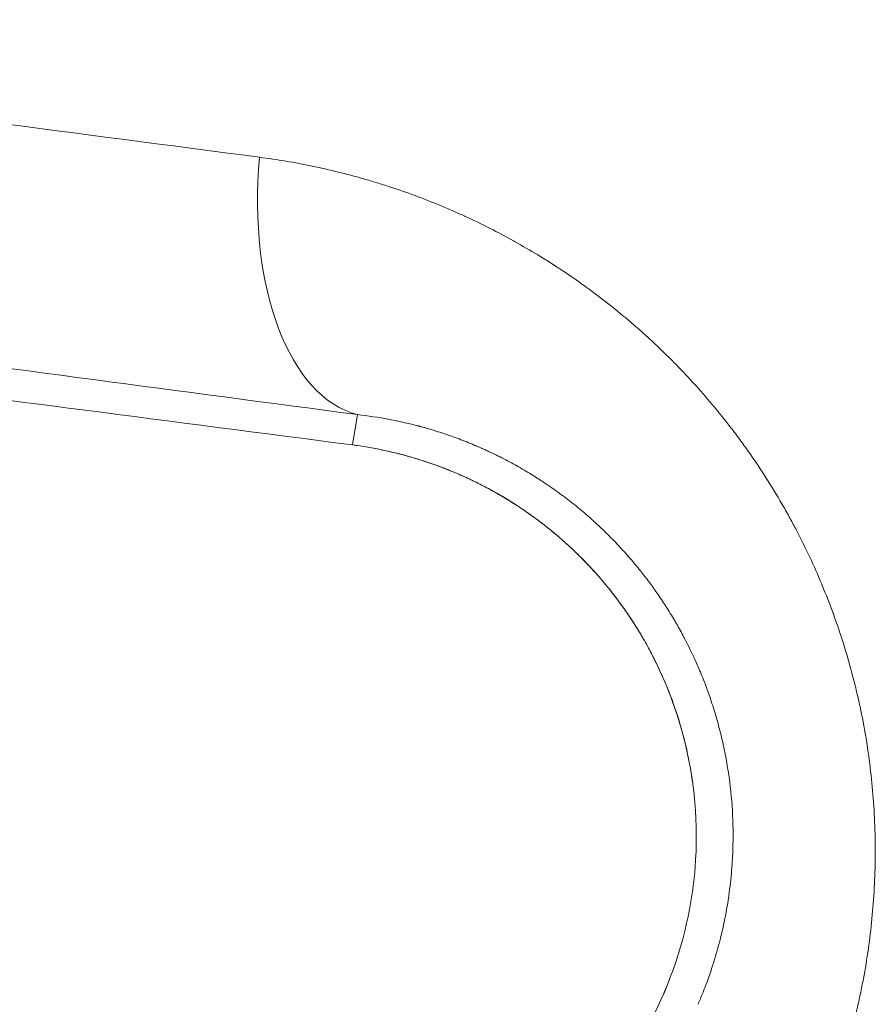
# Model space of a CAD drawing. Extents: x -6 to 8416, y 13 to 5953.
# Drawn here: x 2531 to 2572, y 4916 to 4964 of the extents above; entities that cross this region are included whole.
import ezdxf

# ---------------------------------------------------------------- set-up
doc = ezdxf.new("R2010")
doc.units = 0
doc.header["$MEASUREMENT"] = 0
doc.layers.add('外形線', color=7, linetype='CONTINUOUS', lineweight=18)

msp = doc.modelspace()

# ---------------------------------------------------------------- linework, layer by layer
at = {"layer": '外形線'}
msp.add_line((2546.83, 4944.652), (2546.588, 4943.19), dxfattribs=at)
at = {"layer": '外形線', "extrusion": (0, 0, -1)}
msp.add_ellipse((2548.908, 4957.164), major_axis=(-1.667, -12.59), ratio=0.531899, start_param=0.061843, end_param=1.493255, dxfattribs=at)
at = {"layer": '外形線'}
for points in [[(2491.879, 4963.709), (2507.498, 4961.616), (2524.316, 4959.397), (2542.102, 4957.072)], [(2552.782, 4943.046), (2552.754, 4943.059), (2552.725, 4943.071), (2552.696, 4943.084)], [(2554.677, 4942.089), (2554.677, 4942.089), (2554.677, 4942.089), (2554.677, 4942.089)]]:
    msp.add_open_spline(points, degree=3, dxfattribs=at)
for points, knots in [([(2542.102, 4957.072), (2542.954, 4956.961), (2543.801, 4956.818), (2544.641, 4956.644), (2545.062, 4956.557), (2545.48, 4956.462), (2545.897, 4956.359), (2546.305, 4956.258), (2546.711, 4956.15), (2547.116, 4956.035), (2547.125, 4956.032), (2547.134, 4956.029), (2547.144, 4956.027), (2547.247, 4955.997), (2547.351, 4955.967), (2547.454, 4955.936), (2547.557, 4955.906), (2547.66, 4955.875), (2547.764, 4955.843), (2547.97, 4955.78), (2548.175, 4955.714), (2548.381, 4955.647), (2548.792, 4955.513), (2549.201, 4955.37), (2549.608, 4955.219), (2550.016, 4955.069), (2550.422, 4954.91), (2550.826, 4954.743), (2551.028, 4954.659), (2551.229, 4954.573), (2551.431, 4954.486), (2551.615, 4954.405), (2551.8, 4954.323), (2551.983, 4954.239), (2552, 4954.231), (2552.016, 4954.224), (2552.033, 4954.216), (2552.434, 4954.032), (2552.833, 4953.84), (2553.23, 4953.639), (2553.607, 4953.447), (2553.983, 4953.248), (2554.358, 4953.04), (2554.377, 4953.03), (2554.396, 4953.019), (2554.415, 4953.008), (2554.788, 4952.801), (2555.159, 4952.585), (2555.528, 4952.361), (2555.549, 4952.349), (2555.569, 4952.336), (2555.59, 4952.324), (2555.784, 4952.205), (2555.979, 4952.084), (2556.172, 4951.961), (2556.268, 4951.899), (2556.364, 4951.837), (2556.46, 4951.775), (2556.535, 4951.726), (2556.609, 4951.677), (2556.683, 4951.628), (2556.704, 4951.614), (2556.726, 4951.6), (2556.747, 4951.586), (2556.937, 4951.459), (2557.126, 4951.33), (2557.315, 4951.199), (2557.503, 4951.069), (2557.689, 4950.936), (2557.875, 4950.801), (2558.246, 4950.532), (2558.612, 4950.254), (2558.974, 4949.969), (2559.335, 4949.684), (2559.691, 4949.391), (2560.043, 4949.09), (2560.218, 4948.939), (2560.393, 4948.787), (2560.566, 4948.632), (2560.652, 4948.555), (2560.739, 4948.477), (2560.825, 4948.398), (2560.889, 4948.34), (2560.953, 4948.28), (2561.018, 4948.221), (2561.039, 4948.201), (2561.06, 4948.182), (2561.081, 4948.162), (2561.252, 4948.003), (2561.421, 4947.842), (2561.589, 4947.68), (2561.757, 4947.517), (2561.923, 4947.352), (2562.089, 4947.185), (2562.398, 4946.872), (2562.704, 4946.551), (2563.004, 4946.222), (2563.024, 4946.201), (2563.044, 4946.179), (2563.064, 4946.157), (2563.363, 4945.827), (2563.659, 4945.49), (2563.949, 4945.145), (2563.968, 4945.122), (2563.986, 4945.1), (2564.005, 4945.077), (2564.159, 4944.892), (2564.312, 4944.706), (2564.462, 4944.518), (2564.595, 4944.352), (2564.725, 4944.186), (2564.855, 4944.018), (2564.872, 4943.995), (2564.89, 4943.972), (2564.907, 4943.949), (2565.053, 4943.758), (2565.197, 4943.566), (2565.339, 4943.372), (2565.481, 4943.178), (2565.621, 4942.983), (2565.759, 4942.786), (2566.035, 4942.392), (2566.302, 4941.992), (2566.561, 4941.586), (2566.82, 4941.18), (2567.07, 4940.768), (2567.313, 4940.35), (2567.434, 4940.14), (2567.552, 4939.93), (2567.669, 4939.718), (2567.775, 4939.526), (2567.879, 4939.333), (2567.981, 4939.139), (2567.992, 4939.118), (2568.002, 4939.097), (2568.013, 4939.077), (2568.238, 4938.646), (2568.454, 4938.21), (2568.662, 4937.767), (2568.861, 4937.341), (2569.053, 4936.909), (2569.236, 4936.471), (2569.243, 4936.454), (2569.25, 4936.436), (2569.258, 4936.418), (2569.441, 4935.978), (2569.616, 4935.531), (2569.782, 4935.077), (2569.787, 4935.062), (2569.793, 4935.047), (2569.799, 4935.031), (2569.965, 4934.575), (2570.122, 4934.114), (2570.268, 4933.651), (2570.272, 4933.639), (2570.276, 4933.626), (2570.28, 4933.613), (2570.579, 4932.663), (2570.834, 4931.704), (2571.046, 4930.736), (2571.258, 4929.769), (2571.427, 4928.793), (2571.552, 4927.808), (2571.678, 4926.822), (2571.76, 4925.826), (2571.797, 4924.822), (2571.797, 4924.816), (2571.797, 4924.81), (2571.797, 4924.804), (2571.815, 4924.307), (2571.822, 4923.81), (2571.818, 4923.317), (2571.818, 4923.307), (2571.818, 4923.298), (2571.818, 4923.289), (2571.814, 4922.798), (2571.799, 4922.31), (2571.773, 4921.824), (2571.772, 4921.812), (2571.772, 4921.799), (2571.771, 4921.787), (2571.718, 4920.808), (2571.623, 4919.838), (2571.486, 4918.876), (2571.416, 4918.389), (2571.336, 4917.904), (2571.246, 4917.421), (2571.2, 4917.18), (2571.153, 4916.939), (2571.102, 4916.698), (2571.051, 4916.458), (2570.998, 4916.218), (2570.942, 4915.978), (2570.937, 4915.956), (2570.932, 4915.934), (2570.927, 4915.913), (2570.819, 4915.456), (2570.702, 4915), (2570.575, 4914.548), (2570.442, 4914.074), (2570.3, 4913.606), (2570.148, 4913.144), (2570.14, 4913.12), (2570.132, 4913.095), (2570.124, 4913.07), (2569.979, 4912.633), (2569.827, 4912.201), (2569.666, 4911.774), (2569.581, 4911.548), (2569.494, 4911.324), (2569.405, 4911.101), (2569.315, 4910.878), (2569.224, 4910.656), (2569.13, 4910.436), (2569.119, 4910.41), (2569.108, 4910.384), (2569.097, 4910.359), (2568.73, 4909.504), (2568.331, 4908.67), (2567.9, 4907.856), (2567.886, 4907.83), (2567.872, 4907.804), (2567.859, 4907.779), (2567.649, 4907.385), (2567.432, 4906.997), (2567.207, 4906.613), (2567.193, 4906.587), (2567.178, 4906.562), (2567.163, 4906.537), (2567.058, 4906.358), (2566.951, 4906.18), (2566.842, 4906.003), (2566.718, 4905.801), (2566.593, 4905.6), (2566.465, 4905.402), (2566.45, 4905.377), (2566.434, 4905.353), (2566.418, 4905.329), (2565.923, 4904.561), (2565.402, 4903.822), (2564.858, 4903.111), (2564.578, 4902.744), (2564.291, 4902.384), (2563.998, 4902.032), (2563.851, 4901.856), (2563.703, 4901.681), (2563.554, 4901.508), (2563.404, 4901.335), (2563.253, 4901.164), (2563.101, 4900.995), (2563.084, 4900.976), (2563.067, 4900.958), (2563.05, 4900.939), (2562.456, 4900.282), (2561.839, 4899.651), (2561.2, 4899.047), (2561.184, 4899.031), (2561.168, 4899.016), (2561.152, 4899.001), (2560.839, 4898.706), (2560.521, 4898.417), (2560.198, 4898.134), (2560.028, 4897.985), (2559.857, 4897.839), (2559.685, 4897.694), (2559.599, 4897.622), (2559.513, 4897.55), (2559.427, 4897.479), (2559.34, 4897.408), (2559.254, 4897.337), (2559.167, 4897.267), (2559.152, 4897.256), (2559.138, 4897.244), (2559.124, 4897.233), (2558.791, 4896.964), (2558.454, 4896.703), (2558.114, 4896.45), (2557.76, 4896.185), (2557.402, 4895.929), (2557.04, 4895.68), (2556.679, 4895.432), (2556.314, 4895.191), (2555.946, 4894.958), (2555.762, 4894.841), (2555.577, 4894.727), (2555.391, 4894.614), (2555.206, 4894.501), (2555.019, 4894.39), (2554.832, 4894.281), (2554.823, 4894.276), (2554.815, 4894.272), (2554.806, 4894.267), (2554.627, 4894.163), (2554.448, 4894.061), (2554.267, 4893.96), (2554.078, 4893.855), (2553.888, 4893.751), (2553.698, 4893.65), (2553.316, 4893.447), (2552.932, 4893.252), (2552.544, 4893.063), (2551.769, 4892.687), (2550.981, 4892.341), (2550.18, 4892.023)], [0, 0, 0, 0, 0.00299165, 0.00299165, 0.00299165, 0.00448693, 0.00448693, 0.00448693, 0.00594807, 0.00594807, 0.00594807, 0.00598185, 0.00598185, 0.00598185, 0.00635552, 0.00635552, 0.00635552, 0.00672917, 0.00672917, 0.00672917, 0.0074764, 0.0074764, 0.0074764, 0.00897057, 0.00897057, 0.00897057, 0.01046435, 0.01046435, 0.01046435, 0.01121109, 0.01121109, 0.01121109, 0.01189614, 0.01189614, 0.01189614, 0.01195773, 0.01195773, 0.01195773, 0.01345069, 0.01345069, 0.01345069, 0.01487017, 0.01487017, 0.01487017, 0.01494322, 0.01494322, 0.01494322, 0.01635719, 0.01635719, 0.01635719, 0.01643529, 0.01643529, 0.01643529, 0.01718113, 0.01718113, 0.01718113, 0.01755399, 0.01755399, 0.01755399, 0.01784421, 0.01784421, 0.01784421, 0.01792679, 0.01792679, 0.01792679, 0.01867225, 0.01867225, 0.01867225, 0.01941751, 0.01941751, 0.01941751, 0.02090743, 0.02090743, 0.02090743, 0.02239652, 0.02239652, 0.02239652, 0.02314076, 0.02314076, 0.02314076, 0.0235128, 0.0235128, 0.0235128, 0.02379228, 0.02379228, 0.02379228, 0.02388478, 0.02388478, 0.02388478, 0.02462859, 0.02462859, 0.02462859, 0.02537218, 0.02537218, 0.02537218, 0.02676631, 0.02676631, 0.02676631, 0.0268587, 0.0268587, 0.0268587, 0.02825333, 0.02825333, 0.02825333, 0.02834431, 0.02834431, 0.02834431, 0.02908676, 0.02908676, 0.02908676, 0.02974035, 0.02974035, 0.02974035, 0.029829, 0.029829, 0.029829, 0.03057104, 0.03057104, 0.03057104, 0.03131286, 0.03131286, 0.03131286, 0.03279588, 0.03279588, 0.03279588, 0.03427805, 0.03427805, 0.03427805, 0.03501882, 0.03501882, 0.03501882, 0.03568842, 0.03568842, 0.03568842, 0.03575938, 0.03575938, 0.03575938, 0.03723986, 0.03723986, 0.03723986, 0.03866245, 0.03866245, 0.03866245, 0.03871948, 0.03871948, 0.03871948, 0.04014947, 0.04014947, 0.04014947, 0.04019822, 0.04019822, 0.04019822, 0.04163649, 0.04163649, 0.04163649, 0.0416763, 0.0416763, 0.0416763, 0.04463192, 0.04463192, 0.04463192, 0.04758456, 0.04758456, 0.04758456, 0.05054085, 0.05054085, 0.05054085, 0.05055859, 0.05055859, 0.05055859, 0.05201797, 0.05201797, 0.05201797, 0.05204561, 0.05204561, 0.05204561, 0.05349569, 0.05349569, 0.05349569, 0.05353263, 0.05353263, 0.05353263, 0.05645286, 0.05645286, 0.05645286, 0.05793242, 0.05793242, 0.05793242, 0.05867248, 0.05867248, 0.05867248, 0.05941275, 0.05941275, 0.05941275, 0.05948069, 0.05948069, 0.05948069, 0.06089368, 0.06089368, 0.06089368, 0.06237532, 0.06237532, 0.06237532, 0.06245473, 0.06245473, 0.06245473, 0.06385801, 0.06385801, 0.06385801, 0.06459971, 0.06459971, 0.06459971, 0.06534165, 0.06534165, 0.06534165, 0.06542876, 0.06542876, 0.06542876, 0.06831171, 0.06831171, 0.06831171, 0.0684028, 0.0684028, 0.0684028, 0.06979811, 0.06979811, 0.06979811, 0.06988982, 0.06988982, 0.06988982, 0.07054165, 0.07054165, 0.07054165, 0.0712854, 0.0712854, 0.0712854, 0.07137683, 0.07137683, 0.07137683, 0.07426246, 0.07426246, 0.07426246, 0.07575216, 0.07575216, 0.07575216, 0.07649729, 0.07649729, 0.07649729, 0.07724261, 0.07724261, 0.07724261, 0.0773249, 0.0773249, 0.0773249, 0.08022568, 0.08022568, 0.08022568, 0.08029894, 0.08029894, 0.08029894, 0.08171829, 0.08171829, 0.08171829, 0.08246479, 0.08246479, 0.08246479, 0.08283809, 0.08283809, 0.08283809, 0.08321141, 0.08321141, 0.08321141, 0.08327297, 0.08327297, 0.08327297, 0.08470492, 0.08470492, 0.08470492, 0.08619879, 0.08619879, 0.08619879, 0.08769302, 0.08769302, 0.08769302, 0.08844026, 0.08844026, 0.08844026, 0.08918758, 0.08918758, 0.08918758, 0.08922104, 0.08922104, 0.08922104, 0.08993499, 0.08993499, 0.08993499, 0.09068248, 0.09068248, 0.09068248, 0.09217771, 0.09217771, 0.09217771, 0.09516911, 0.09516911, 0.09516911, 0.09516911]), ([(2546.83, 4944.652), (2538.212, 4945.794), (2529.822, 4946.91), (2517.628, 4948.541), (2513.629, 4949.077), (2505.766, 4950.135), (2501.903, 4950.657), (2498.113, 4951.171)], [-0.00000006, -0.00000006, -0.00000006, -0.00000006, 0.03076964, 0.03076964, 0.04615449, 0.04615449, 0.06153934, 0.06153934, 0.06153934, 0.06153934]), ([(2497.81, 4949.524), (2501.542, 4949.039), (2505.36, 4948.544), (2513.168, 4947.53), (2517.16, 4947.011), (2529.382, 4945.424), (2537.826, 4944.328), (2546.588, 4943.19)], [0, 0, 0, 0, 0.01596892, 0.01596892, 0.03193785, 0.03193785, 0.0638757, 0.0638757, 0.0638757, 0.0638757]), ([(2549.756, 4944.106), (2549.544, 4944.162), (2549.33, 4944.215), (2549.117, 4944.263), (2548.864, 4944.321), (2548.611, 4944.374), (2548.359, 4944.422), (2547.848, 4944.519), (2547.339, 4944.595), (2546.83, 4944.652)], [-0.00000006, -0.00000006, -0.00000006, -0.00000006, 0.000904949, 0.000904949, 0.000904949, 0.001982557, 0.001982557, 0.001982557, 0.004165328, 0.004165328, 0.004165328, 0.004165328]), ([(2549.844, 4944.082), (2549.829, 4944.086), (2549.814, 4944.09), (2549.8, 4944.094), (2549.785, 4944.098), (2549.771, 4944.102), (2549.756, 4944.106)], [-0.00000006, -0.00000006, -0.00000006, -0.00000006, 0.0000624484, 0.0000624484, 0.0000624484, 0.0001249569, 0.0001249569, 0.0001249569, 0.0001249569]), ([(2550.038, 4944.029), (2550.006, 4944.038), (2549.973, 4944.047), (2549.941, 4944.056), (2549.917, 4944.062), (2549.894, 4944.069), (2549.871, 4944.075), (2549.862, 4944.078), (2549.853, 4944.08), (2549.844, 4944.082)], [-0.00000006, -0.00000006, -0.00000006, -0.00000006, 0.0001381139, 0.0001381139, 0.0001381139, 0.0002377056, 0.0002377056, 0.0002377056, 0.0002762878, 0.0002762878, 0.0002762878, 0.0002762878]), ([(2552.696, 4943.084), (2552.621, 4943.117), (2552.545, 4943.149), (2552.469, 4943.181), (2552.347, 4943.233), (2552.224, 4943.283), (2552.102, 4943.332), (2551.856, 4943.43), (2551.609, 4943.523), (2551.363, 4943.61), (2551.115, 4943.698), (2550.867, 4943.78), (2550.619, 4943.858), (2550.495, 4943.896), (2550.37, 4943.934), (2550.246, 4943.97), (2550.183, 4943.988), (2550.121, 4944.006), (2550.059, 4944.023), (2550.052, 4944.025), (2550.045, 4944.027), (2550.038, 4944.029)], [0.000000057, 0.000000057, 0.000000057, 0.000000057, 0.000325975, 0.000325975, 0.000325975, 0.000850694, 0.000850694, 0.000850694, 0.00190329, 0.00190329, 0.00190329, 0.002961591, 0.002961591, 0.002961591, 0.003493463, 0.003493463, 0.003493463, 0.003760186, 0.003760186, 0.003760186, 0.003789491, 0.003789491, 0.003789491, 0.003789491]), ([(2563.039, 4926.651), (2562.903, 4927.737), (2562.673, 4928.819), (2562.184, 4930.416), (2561.994, 4930.951), (2561.673, 4931.74), (2561.56, 4932.001), (2561.382, 4932.388), (2561.321, 4932.517), (2561.228, 4932.709), (2561.196, 4932.773), (2561.132, 4932.9), (2561.099, 4932.965), (2561.004, 4933.151), (2560.941, 4933.268), (2560.811, 4933.508), (2560.744, 4933.628), (2560.541, 4933.984), (2560.4, 4934.219), (2560.107, 4934.685), (2559.955, 4934.915), (2559.719, 4935.256), (2559.639, 4935.369), (2559.517, 4935.537), (2559.476, 4935.593), (2559.393, 4935.704), (2559.35, 4935.761), (2559.268, 4935.869), (2559.229, 4935.92), (2559.149, 4936.024), (2559.108, 4936.076), (2558.985, 4936.231), (2558.902, 4936.334), (2558.648, 4936.64), (2558.475, 4936.842), (2558.117, 4937.239), (2557.934, 4937.435), (2557.652, 4937.723), (2557.556, 4937.818), (2557.411, 4937.96), (2557.363, 4938.007), (2557.265, 4938.1), (2557.214, 4938.149), (2557.119, 4938.238), (2557.074, 4938.28), (2556.981, 4938.365), (2556.934, 4938.408), (2556.793, 4938.535), (2556.697, 4938.62), (2556.408, 4938.87), (2556.211, 4939.034), (2555.807, 4939.356), (2555.602, 4939.513), (2555.286, 4939.744), (2555.18, 4939.82), (2555.02, 4939.933), (2554.966, 4939.97), (2554.858, 4940.044), (2554.801, 4940.082), (2554.696, 4940.153), (2554.647, 4940.186), (2554.545, 4940.253), (2554.493, 4940.286), (2554.338, 4940.386), (2554.234, 4940.452), (2553.918, 4940.647), (2553.703, 4940.773), (2553.265, 4941.02), (2553.043, 4941.139), (2552.703, 4941.313), (2552.589, 4941.371), (2552.416, 4941.455), (2552.358, 4941.482), (2552.242, 4941.538), (2552.181, 4941.566), (2552.097, 4941.605), (2552.072, 4941.616), (2552.018, 4941.641), (2551.992, 4941.653), (2551.911, 4941.689), (2551.858, 4941.713), (2551.695, 4941.784), (2551.586, 4941.831), (2551.256, 4941.969), (2551.032, 4942.058), (2550.577, 4942.228), (2550.346, 4942.309), (2549.993, 4942.426), (2549.875, 4942.464), (2549.695, 4942.519), (2549.636, 4942.537), (2549.515, 4942.573), (2549.452, 4942.592), (2549.365, 4942.617), (2549.34, 4942.624), (2549.285, 4942.639), (2549.258, 4942.647), (2549.176, 4942.67), (2549.121, 4942.685), (2548.954, 4942.729), (2548.843, 4942.758), (2548.504, 4942.842), (2548.274, 4942.895), (2547.572, 4943.042), (2547.088, 4943.125), (2546.588, 4943.19)], [0.5014809, 0.5014809, 0.5014809, 0.5014809, 0.5625026, 0.5625026, 0.5937521, 0.5937521, 0.6093769, 0.6093769, 0.6171893, 0.6171893, 0.6210955, 0.6210955, 0.6250017, 0.6250017, 0.632814, 0.632814, 0.6406264, 0.6406264, 0.6562512, 0.6562512, 0.6718759, 0.6718759, 0.6796883, 0.6796883, 0.6835945, 0.6835945, 0.6875007, 0.6875007, 0.6914069, 0.6914069, 0.6953131, 0.6953131, 0.7031254, 0.7031254, 0.7187502, 0.7187502, 0.734375, 0.734375, 0.7421873, 0.7421873, 0.7460935, 0.7460935, 0.7499997, 0.7499997, 0.7539059, 0.7539059, 0.7578121, 0.7578121, 0.7656245, 0.7656245, 0.7812492, 0.7812492, 0.796874, 0.796874, 0.8046864, 0.8046864, 0.8085926, 0.8085926, 0.8124987, 0.8124987, 0.8164049, 0.8164049, 0.8203111, 0.8203111, 0.8281235, 0.8281235, 0.8437483, 0.8437483, 0.859373, 0.859373, 0.8671854, 0.8671854, 0.8710916, 0.8710916, 0.8749978, 0.8749978, 0.8769509, 0.8769509, 0.878904, 0.878904, 0.8828102, 0.8828102, 0.8906225, 0.8906225, 0.9062473, 0.9062473, 0.921872, 0.921872, 0.9296844, 0.9296844, 0.9335906, 0.9335906, 0.9374968, 0.9374968, 0.9394499, 0.9394499, 0.941403, 0.941403, 0.9453092, 0.9453092, 0.9531216, 0.9531216, 0.9687463, 0.9687463, 0.9999958, 0.9999958, 0.9999958, 0.9999958]), ([(2546.588, 4943.19), (2548.605, 4942.928), (2550.452, 4942.372), (2554.827, 4940.332), (2556.584, 4938.805), (2559.108, 4936.244), (2560.319, 4934.565), (2562.152, 4930.82), (2562.762, 4928.81), (2563.298, 4924.625), (2563.213, 4922.519), (2562.378, 4918.422), (2561.626, 4916.489), (2560.035, 4913.742), (2559.367, 4912.804), (2557.592, 4910.719), (2556.419, 4909.658), (2553.892, 4907.863), (2552.536, 4907.135), (2551.134, 4906.581)], [0, 0, 0, 0, 0.736557, 0.736557, 1.856702, 1.856702, 3.26548, 3.26548, 4.640557, 4.640557, 6.020025, 6.020025, 7.429819, 7.429819, 8.250506, 8.250506, 9.422735, 9.422735, 10.607809, 10.607809, 10.607809, 10.607809]), ([(2552.972, 4942.961), (2552.941, 4942.975), (2552.909, 4942.99), (2552.877, 4943.004), (2552.863, 4943.01), (2552.849, 4943.017), (2552.835, 4943.023), (2552.817, 4943.031), (2552.8, 4943.038), (2552.782, 4943.046)], [-0.00000006, -0.00000006, -0.00000006, -0.00000006, 0.0001362014, 0.0001362014, 0.0001362014, 0.0001975164, 0.0001975164, 0.0001975164, 0.0002724628, 0.0002724628, 0.0002724628, 0.0002724628]), ([(2555.468, 4941.612), (2555.412, 4941.648), (2555.356, 4941.683), (2555.3, 4941.718), (2555.186, 4941.788), (2555.073, 4941.857), (2554.959, 4941.925), (2554.726, 4942.063), (2554.493, 4942.195), (2554.258, 4942.322), (2554.017, 4942.453), (2553.775, 4942.578), (2553.533, 4942.697), (2553.409, 4942.757), (2553.285, 4942.817), (2553.161, 4942.875), (2553.098, 4942.904), (2553.035, 4942.933), (2552.972, 4942.961)], [-0.00000006, -0.00000006, -0.00000006, -0.00000006, 0.000248445, 0.000248445, 0.000248445, 0.000750707, 0.000750707, 0.000750707, 0.001776188, 0.001776188, 0.001776188, 0.002829314, 0.002829314, 0.002829314, 0.003366029, 0.003366029, 0.003366029, 0.00363687, 0.00363687, 0.00363687, 0.00363687]), ([(2555.634, 4941.506), (2555.606, 4941.524), (2555.579, 4941.542), (2555.551, 4941.559), (2555.545, 4941.564), (2555.538, 4941.568), (2555.531, 4941.572), (2555.51, 4941.585), (2555.489, 4941.599), (2555.468, 4941.612)], [0.0000000185, 0.0000000185, 0.0000000185, 0.0000000185, 0.0001233424, 0.0001233424, 0.0001233424, 0.0001526095, 0.0001526095, 0.0001526095, 0.0002467449, 0.0002467449, 0.0002467449, 0.0002467449]), ([(2555.812, 4941.389), (2555.777, 4941.412), (2555.742, 4941.436), (2555.706, 4941.459), (2555.682, 4941.475), (2555.658, 4941.49), (2555.634, 4941.506)], [-0.00000006, -0.00000006, -0.00000006, -0.00000006, 0.0001585673, 0.0001585673, 0.0001585673, 0.0002650932, 0.0002650932, 0.0002650932, 0.0002650932]), ([(2558.13, 4939.601), (2558.101, 4939.627), (2558.071, 4939.654), (2558.041, 4939.68), (2557.935, 4939.774), (2557.828, 4939.866), (2557.721, 4939.957), (2557.505, 4940.14), (2557.287, 4940.317), (2557.067, 4940.488), (2556.845, 4940.66), (2556.62, 4940.827), (2556.395, 4940.988), (2556.281, 4941.07), (2556.167, 4941.149), (2556.053, 4941.227), (2555.973, 4941.282), (2555.893, 4941.336), (2555.812, 4941.389)], [-0.00000006, -0.00000006, -0.00000006, -0.00000006, 0.000141242, 0.000141242, 0.000141242, 0.00064436, 0.00064436, 0.00064436, 0.001654337, 0.001654337, 0.001654337, 0.002672707, 0.002672707, 0.002672707, 0.003186397, 0.003186397, 0.003186397, 0.003545756, 0.003545756, 0.003545756, 0.003545756]), ([(2558.283, 4939.463), (2558.255, 4939.489), (2558.227, 4939.514), (2558.199, 4939.539), (2558.177, 4939.56), (2558.154, 4939.58), (2558.13, 4939.601)], [-0.00000006, -0.00000006, -0.00000006, -0.00000006, 0.0001327633, 0.0001327633, 0.0001327633, 0.0002420508, 0.0002420508, 0.0002420508, 0.0002420508]), ([(2558.445, 4939.314), (2558.416, 4939.341), (2558.386, 4939.369), (2558.356, 4939.396), (2558.332, 4939.419), (2558.307, 4939.441), (2558.283, 4939.463)], [-0.00000006, -0.00000006, -0.00000006, -0.00000006, 0.0001410409, 0.0001410409, 0.0001410409, 0.0002582552, 0.0002582552, 0.0002582552, 0.0002582552]), ([(2560.64, 4936.918), (2560.57, 4937.007), (2560.501, 4937.094), (2560.43, 4937.182), (2560.338, 4937.296), (2560.244, 4937.41), (2560.15, 4937.522), (2560.138, 4937.536), (2560.127, 4937.549), (2560.116, 4937.563), (2559.938, 4937.772), (2559.758, 4937.977), (2559.574, 4938.177), (2559.377, 4938.391), (2559.177, 4938.6), (2558.974, 4938.804), (2558.872, 4938.905), (2558.77, 4939.005), (2558.668, 4939.104), (2558.593, 4939.175), (2558.52, 4939.245), (2558.445, 4939.314)], [-0.00000006, -0.00000006, -0.00000006, -0.00000006, 0.000375163, 0.000375163, 0.000375163, 0.000868728, 0.000868728, 0.000868728, 0.000928331, 0.000928331, 0.000928331, 0.001856723, 0.001856723, 0.001856723, 0.002855451, 0.002855451, 0.002855451, 0.003354031, 0.003354031, 0.003354031, 0.003713505, 0.003713505, 0.003713505, 0.003713505]), ([(2562.572, 4933.934), (2562.517, 4934.039), (2562.46, 4934.143), (2562.402, 4934.247), (2562.386, 4934.276), (2562.37, 4934.305), (2562.354, 4934.334), (2562.298, 4934.435), (2562.241, 4934.535), (2562.183, 4934.634), (2562.165, 4934.665), (2562.147, 4934.696), (2562.129, 4934.727), (2561.996, 4934.952), (2561.86, 4935.173), (2561.72, 4935.391), (2561.7, 4935.423), (2561.679, 4935.455), (2561.658, 4935.487), (2561.518, 4935.703), (2561.374, 4935.916), (2561.227, 4936.124), (2561.205, 4936.155), (2561.183, 4936.186), (2561.161, 4936.217), (2561.098, 4936.306), (2561.034, 4936.395), (2560.969, 4936.482), (2560.947, 4936.512), (2560.926, 4936.542), (2560.904, 4936.571), (2560.838, 4936.66), (2560.771, 4936.747), (2560.704, 4936.835), (2560.682, 4936.863), (2560.661, 4936.89), (2560.64, 4936.918)], [-0.00000006, -0.00000006, -0.00000006, -0.00000006, 0.000374668, 0.000374668, 0.000374668, 0.000479536, 0.000479536, 0.000479536, 0.000845361, 0.000845361, 0.000845361, 0.000959133, 0.000959133, 0.000959133, 0.001794449, 0.001794449, 0.001794449, 0.001918326, 0.001918326, 0.001918326, 0.002753137, 0.002753137, 0.002753137, 0.002877519, 0.002877519, 0.002877519, 0.003236074, 0.003236074, 0.003236074, 0.003357115, 0.003357115, 0.003357115, 0.003721268, 0.003721268, 0.003721268, 0.003836711, 0.003836711, 0.003836711, 0.003836711]), ([(2563.266, 4916.196), (2563.276, 4916.218), (2563.286, 4916.241), (2563.296, 4916.263), (2563.353, 4916.397), (2563.41, 4916.533), (2563.465, 4916.67), (2563.468, 4916.677), (2563.471, 4916.685), (2563.474, 4916.692), (2563.526, 4916.821), (2563.577, 4916.951), (2563.627, 4917.081), (2563.641, 4917.12), (2563.656, 4917.159), (2563.67, 4917.198), (2563.759, 4917.435), (2563.844, 4917.676), (2563.924, 4917.92), (2563.959, 4918.024), (2563.993, 4918.13), (2564.026, 4918.236), (2564.082, 4918.415), (2564.136, 4918.597), (2564.188, 4918.78), (2564.237, 4918.955), (2564.285, 4919.132), (2564.33, 4919.31), (2564.359, 4919.425), (2564.387, 4919.541), (2564.415, 4919.656), (2564.449, 4919.802), (2564.482, 4919.95), (2564.513, 4920.098), (2564.535, 4920.201), (2564.556, 4920.304), (2564.576, 4920.407), (2564.585, 4920.452), (2564.594, 4920.497), (2564.602, 4920.542), (2564.658, 4920.838), (2564.708, 4921.136), (2564.751, 4921.436), (2564.809, 4921.84), (2564.855, 4922.248), (2564.889, 4922.66), (2564.905, 4922.855), (2564.918, 4923.05), (2564.929, 4923.247), (2564.945, 4923.551), (2564.955, 4923.856), (2564.957, 4924.164), (2564.96, 4924.439), (2564.957, 4924.716), (2564.948, 4924.994), (2564.947, 4925.026), (2564.946, 4925.058), (2564.945, 4925.091), (2564.922, 4925.708), (2564.872, 4926.322), (2564.794, 4926.927), (2564.718, 4927.532), (2564.613, 4928.134), (2564.483, 4928.73), (2564.416, 4929.034), (2564.343, 4929.336), (2564.262, 4929.636), (2564.184, 4929.927), (2564.1, 4930.214), (2564.01, 4930.5), (2563.918, 4930.793), (2563.819, 4931.084), (2563.714, 4931.371), (2563.654, 4931.535), (2563.592, 4931.698), (2563.528, 4931.859), (2563.48, 4931.981), (2563.431, 4932.103), (2563.381, 4932.223), (2563.283, 4932.457), (2563.182, 4932.688), (2563.077, 4932.916), (2563.056, 4932.961), (2563.035, 4933.006), (2563.014, 4933.051), (2562.954, 4933.178), (2562.893, 4933.304), (2562.831, 4933.429), (2562.76, 4933.572), (2562.688, 4933.714), (2562.614, 4933.855), (2562.6, 4933.881), (2562.586, 4933.908), (2562.572, 4933.934)], [-0.00000006, -0.00000006, -0.00000006, -0.00000006, 0.0000815, 0.0000815, 0.0000815, 0.00056589, 0.00056589, 0.00056589, 0.00059235, 0.00059235, 0.00059235, 0.00104925, 0.00104925, 0.00104925, 0.00118477, 0.00118477, 0.00118477, 0.00201344, 0.00201344, 0.00201344, 0.0023696, 0.0023696, 0.0023696, 0.00297417, 0.00297417, 0.00297417, 0.00355443, 0.00355443, 0.00355443, 0.00393112, 0.00393112, 0.00393112, 0.00440786, 0.00440786, 0.00440786, 0.00473926, 0.00473926, 0.00473926, 0.0048835, 0.0048835, 0.0048835, 0.00583142, 0.00583142, 0.00583142, 0.00710891, 0.00710891, 0.00710891, 0.00771322, 0.00771322, 0.00771322, 0.00864657, 0.00864657, 0.00864657, 0.00947857, 0.00947857, 0.00947857, 0.0095759, 0.0095759, 0.0095759, 0.01142909, 0.01142909, 0.01142909, 0.01327748, 0.01327748, 0.01327748, 0.01421789, 0.01421789, 0.01421789, 0.01512504, 0.01512504, 0.01512504, 0.01605587, 0.01605587, 0.01605587, 0.01658755, 0.01658755, 0.01658755, 0.01699113, 0.01699113, 0.01699113, 0.01777238, 0.01777238, 0.01777238, 0.01792705, 0.01792705, 0.01792705, 0.01836479, 0.01836479, 0.01836479, 0.0188632, 0.0188632, 0.0188632, 0.0189572, 0.0189572, 0.0189572, 0.0189572]), ([(2561.606, 4916.707), (2561.613, 4916.723), (2561.62, 4916.739), (2561.659, 4916.829), (2561.69, 4916.903), (2561.721, 4916.977)], [0.311460156, 0.311460156, 0.311460156, 0.311460156, 0.312506498, 0.312506498, 0.317067407, 0.317067407, 0.317067407, 0.317067407])]:
    msp.add_open_spline(points, degree=3, knots=knots, dxfattribs=at)

doc.saveas('drawing.dxf')
